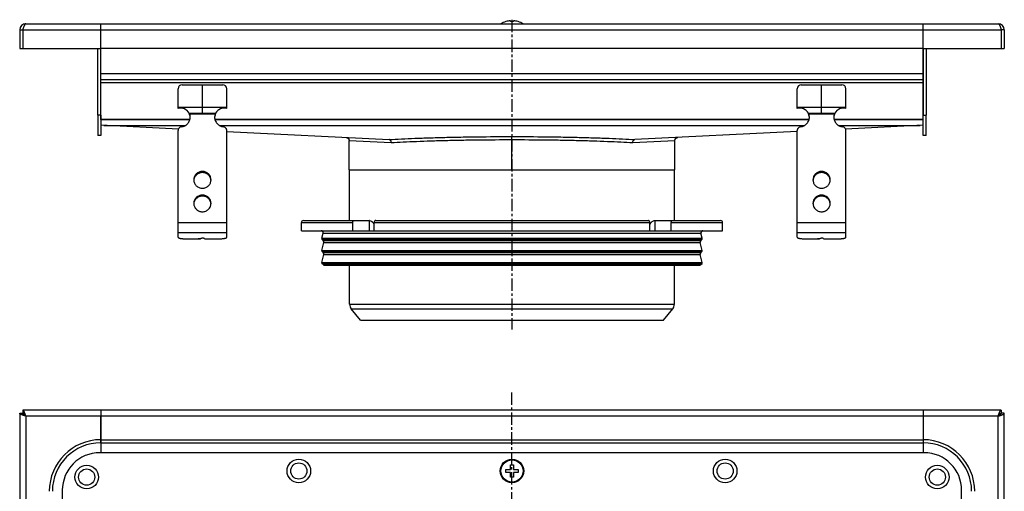
# Model space of a CAD drawing. Units: millimetres. Extents: x -550 to 462, y -463 to 223.
# Drawn here: x -33 to 452, y -9 to 223 of the extents above; entities that cross this region are included whole.
import ezdxf

# ---------------------------------------------------------------- set-up
doc = ezdxf.new("R2010")
doc.units = ezdxf.units.MM
doc.header["$LTSCALE"] = 16.335
doc.linetypes.add('CENTER', pattern=[0.6, 0.375, -0.075, 0.075, -0.075])
doc.layers.get('0').update_dxf_attribs({"linetype": 'CONTINUOUS'})
doc.layers.add('AXES', color=7, linetype='CONTINUOUS')

msp = doc.modelspace()

# ---------------------------------------------------------------- linework, layer by layer
at = {"color": 7, "linetype": 'Continuous'}
for p, q in [((-29.89, 221.14), (449.11, 221.14)), ((7.11, 174.06), (7.11, 221.14)), ((206.61, 222.19), (206.61, 222.22)), ((208.86, 222.19), (208.86, 222.59)), ((210.36, 222.59), (210.36, 222.19)), ((212.61, 222.22), (212.61, 222.19)), ((412.11, 174.06), (412.11, 221.14)), ((-32.89, 218.14), (-32.89, 208.94)), ((-32.89, 218.14), (-31.39, 218.14)), ((-31.39, 218.14), (-31.39, 208.94)), ((452.11, 218.14), (450.61, 218.14)), ((450.61, 218.14), (450.61, 208.94)), ((452.11, 218.14), (452.11, 208.94)), ((-32.89, 208.94), (7.11, 208.94)), ((5.61, 176.14), (5.61, 208.94)), ((7.11, 209.14), (412.11, 209.14)), ((7.11, 176.14), (7.11, 208.94)), ((412.11, 208.94), (452.11, 208.94)), ((412.12, 208.94), (412.12, 176.14)), ((413.62, 208.94), (413.62, 176.14)), ((7.11, 193.64), (412.11, 193.64)), ((47.11, 191.14), (67.11, 191.14)), ((57.11, 177.14), (57.11, 191.14)), ((352.11, 191.14), (372.11, 191.14)), ((362.11, 177.14), (362.11, 191.14)), ((45.11, 179.4), (45.11, 189.14)), ((69.11, 179.4), (69.11, 189.14)), ((350.11, 179.4), (350.11, 189.14)), ((374.11, 179.4), (374.11, 189.14)), ((45.11, 180.14), (69.11, 180.14)), ((350.11, 180.14), (374.11, 180.14)), ((50.63, 177.14), (63.6, 177.14)), ((50.89, 176.62), (50.89, 176.11)), ((63.34, 176.62), (63.34, 176.11)), ((355.63, 177.14), (368.6, 177.14)), ((355.89, 176.62), (355.89, 176.11)), ((368.34, 176.62), (368.34, 176.11)), ((45.27, 169.26), (7.11, 171.14)), ((412.12, 171.14), (373.96, 169.26)), ((45.11, 116.07), (45.11, 168.51)), ((69.11, 116.07), (69.11, 168.51)), ((69.11, 168.08), (149.08, 164.13)), ((350.11, 168.08), (270.15, 164.13)), ((350.11, 116.07), (350.11, 168.51)), ((374.11, 116.07), (374.11, 168.51)), ((129.36, 149.24), (129.36, 163.67)), ((289.86, 149.24), (289.86, 163.67)), ((129.36, 149.24), (289.86, 149.24)), ((106.86, 124.24), (139.32, 124.24)), ((131.14, 119.24), (131.14, 123.24)), ((141.75, 119.24), (141.75, 123.24)), ((142.46, 124.24), (276.77, 124.24)), ((277.48, 119.24), (277.48, 123.24)), ((279.91, 124.24), (312.36, 124.24)), ((288.09, 119.24), (288.09, 123.24)), ((105.86, 119.24), (313.36, 119.24)), ((48.11, 115.29), (56.11, 115.29)), ((53.11, 115.29), (56.86, 115.55)), ((56.11, 115.29), (56.11, 115.5)), ((58.11, 115.29), (66.11, 115.29)), ((353.11, 115.29), (361.11, 115.29)), ((358.11, 115.29), (361.86, 115.55)), ((361.11, 115.29), (361.11, 115.5)), ((363.11, 115.29), (371.11, 115.29)), ((-32.89, 29.43), (-32.89, -452.57)), ((-32.89, 29.43), (-31.39, 29.43)), ((-31.39, 30.93), (-31.39, 29.43)), ((450.61, 30.93), (-31.39, 30.93)), ((7.11, 30.93), (7.11, 9.93)), ((412.11, 30.93), (412.11, 9.93)), ((450.61, 30.93), (450.61, 29.43)), ((452.11, 29.43), (450.61, 29.43)), ((452.11, -452.57), (452.11, 29.43)), ((412.61, 9.93), (6.61, 9.93)), ((206.61, 0.18), (206.61, 1.68)), ((206.61, 1.68), (208.86, 1.68)), ((208.86, 0.18), (206.61, 0.18)), ((208.86, 1.68), (208.86, 3.93)), ((208.86, 3.93), (210.36, 3.93)), ((208.86, -2.07), (208.86, 0.18)), ((210.36, 3.93), (210.36, 1.68)), ((210.36, 1.68), (212.61, 1.68)), ((210.36, 0.18), (210.36, -2.07)), ((212.61, 0.18), (210.36, 0.18)), ((212.61, 1.68), (212.61, 0.18)), ((210.36, -2.07), (208.86, -2.07)), ((-11.89, -8.57), (-11.89, -414.57)), ((431.11, -414.57), (431.11, -8.57))]:
    msp.add_line(p, q, dxfattribs=at)
at = {"color": 9, "linetype": 'Continuous'}
for p, q in [((-31.39, 218.14), (450.61, 218.14)), ((7.11, 196.64), (412.11, 196.64)), ((7.11, 192.14), (412.11, 192.14)), ((63.34, 176.62), (50.89, 176.62)), ((368.34, 176.62), (355.89, 176.62)), ((7.11, 174.14), (50.99, 174.14)), ((7.11, 174.06), (50.97, 174.06)), ((8.6, 171.07), (48.7, 171.07)), ((63.24, 174.14), (355.99, 174.14)), ((63.26, 174.06), (355.97, 174.06)), ((65.53, 171.07), (353.7, 171.07)), ((368.24, 174.14), (412.11, 174.14)), ((368.26, 174.06), (412.11, 174.06)), ((370.53, 171.07), (410.63, 171.07)), ((209.61, 149.24), (209.61, 165.59)), ((129.36, 163.67), (150.16, 162.63)), ((269.07, 162.63), (289.86, 163.67)), ((57.11, 148.4), (57.11, 147.88)), ((362.11, 148.4), (362.11, 147.88)), ((57.11, 136.8), (57.11, 136.29)), ((362.11, 136.8), (362.11, 136.29)), ((69.11, 123.04), (45.11, 123.04)), ((105.86, 123.24), (131.14, 123.24)), ((139.26, 124.24), (139.26, 119.24)), ((141.75, 123.24), (277.48, 123.24)), ((279.97, 124.24), (279.97, 119.24)), ((288.09, 123.24), (313.36, 123.24)), ((374.11, 123.04), (350.11, 123.04)), ((69.11, 118.14), (45.11, 118.14)), ((374.11, 118.14), (350.11, 118.14)), ((-29.89, 27.93), (-29.89, -451.07)), ((449.11, 27.93), (-29.89, 27.93)), ((449.11, -451.07), (449.11, 27.93)), ((7.11, 16.33), (412.11, 16.33)), ((7.11, 14.83), (412.11, 14.83))]:
    msp.add_line(p, q, dxfattribs=at)
at = {"color": 7, "linetype": 'Continuous'}
for points in [[(127.94, 165.17), (127.99, 165.17), (128.04, 165.16), (128.09, 165.16), (128.14, 165.15), (128.19, 165.14), (128.25, 165.13), (128.29, 165.11), (128.34, 165.1), (128.39, 165.08), (128.44, 165.06), (128.49, 165.04), (128.54, 165.02), (128.58, 164.99), (128.63, 164.97), (128.67, 164.94), (128.71, 164.91), (128.76, 164.88), (128.8, 164.85), (128.84, 164.82), (128.88, 164.78), (128.91, 164.75), (128.95, 164.71), (128.98, 164.67), (129.02, 164.63), (129.05, 164.59), (129.08, 164.55), (129.11, 164.51), (129.14, 164.46), (129.17, 164.42), (129.19, 164.37), (129.21, 164.33), (129.24, 164.28), (129.26, 164.23), (129.27, 164.19), (129.29, 164.14), (129.31, 164.09), (129.32, 164.04), (129.33, 163.99), (129.34, 163.94), (129.35, 163.88), (129.36, 163.83), (129.36, 163.78), (129.36, 163.73), (129.36, 163.67)], [(289.86, 163.67), (289.87, 163.73), (289.87, 163.78), (289.87, 163.83), (289.88, 163.88), (289.89, 163.94), (289.9, 163.99), (289.91, 164.04), (289.92, 164.09), (289.94, 164.14), (289.95, 164.19), (289.97, 164.23), (289.99, 164.28), (290.01, 164.33), (290.04, 164.37), (290.06, 164.42), (290.09, 164.46), (290.12, 164.51), (290.15, 164.55), (290.18, 164.59), (290.21, 164.63), (290.24, 164.67), (290.28, 164.71), (290.32, 164.75), (290.35, 164.78), (290.39, 164.82), (290.43, 164.85), (290.47, 164.88), (290.52, 164.91), (290.56, 164.94), (290.6, 164.97), (290.65, 164.99), (290.69, 165.02), (290.74, 165.04), (290.79, 165.06), (290.84, 165.08), (290.88, 165.1), (290.93, 165.11), (290.98, 165.13), (291.03, 165.14), (291.09, 165.15), (291.14, 165.16), (291.19, 165.16), (291.24, 165.17), (291.29, 165.17)]]:
    msp.add_lwpolyline(points, dxfattribs=at)
for centre, radius in [((104.61, 0.93), 5.8), ((104.61, 0.93), 4), ((209.61, 0.93), 5.8), ((314.61, 0.93), 5.8), ((314.61, 0.93), 4), ((0.11, -2.07), 5.8), ((0.11, -2.07), 4), ((419.11, -2.07), 5.8), ((419.11, -2.07), 4)]:
    msp.add_circle(centre, radius, dxfattribs=at)
for centre, radius, start, end in [((-29.89, 218.14), 3, 90, 180), ((-29.89, 218.14), 1.5, 144.2059, 180), ((209.61, 211.81), 10.81, 93.9794, 106.1164), ((209.61, 211.81), 10.41, 85.8683, 94.1317), ((209.61, 211.81), 10.81, 73.8836, 86.0206), ((449.11, 218.14), 3, 0, 90), ((449.11, 218.14), 1.5, 0, 35.7941), ((47.11, 189.14), 2, 90, 180), ((67.11, 189.14), 2, 0, 90), ((352.11, 189.14), 2, 90, 180), ((372.11, 189.14), 2, 0, 90), ((46.35, 174.56), 5, 31.1032, 104.3302), ((67.88, 174.56), 5, 75.6698, 148.8968), ((351.35, 174.56), 5, 31.1032, 104.3302), ((372.88, 174.56), 5, 75.6698, 148.8968), ((47.45, 175.22), 3.72, 22.1385, 31.0665), ((46.44, 175.2), 4.68, 0.0083, 17.7225), ((46.42, 174.68), 4.69, 6.3381, 17.7061), ((46.44, 174.68), 4.67, 3.1615, 6.3221), ((67.79, 175.2), 4.68, 162.2775, 179.9917), ((67.78, 174.68), 4.67, 173.6779, 176.8385), ((67.81, 174.68), 4.69, 162.2939, 173.6619), ((66.77, 175.23), 3.71, 148.9196, 157.8754), ((352.45, 175.22), 3.72, 22.1385, 31.0665), ((351.44, 175.2), 4.68, 0.0083, 17.7225), ((351.42, 174.68), 4.69, 6.3381, 17.7061), ((351.44, 174.68), 4.67, 3.1615, 6.3221), ((372.79, 175.2), 4.68, 162.2775, 179.9917), ((372.78, 174.68), 4.67, 173.6779, 176.8385), ((372.81, 174.68), 4.69, 162.2939, 173.6619), ((371.77, 175.23), 3.71, 148.9196, 157.8754), ((56.83, 143.77), 3.97, 172.5564, 176.2571), ((56.84, 143.77), 3.97, 171.8321, 172.5569), ((57.39, 143.77), 3.97, 7.4431, 8.1679), ((57.4, 143.77), 3.97, 3.7429, 7.4436), ((361.83, 143.77), 3.97, 172.5564, 176.2571), ((361.84, 143.77), 3.97, 171.8321, 172.5569), ((362.39, 143.77), 3.97, 7.4431, 8.1679), ((362.4, 143.77), 3.97, 3.7429, 7.4436), ((56.83, 132.18), 3.97, 172.5564, 176.2571), ((56.84, 132.18), 3.97, 171.8321, 172.5569), ((57.39, 132.18), 3.97, 7.4431, 8.1679), ((57.4, 132.18), 3.97, 3.7429, 7.4436), ((361.83, 132.18), 3.97, 172.5564, 176.2571), ((361.84, 132.18), 3.97, 171.8321, 172.5569), ((362.39, 132.18), 3.97, 7.4431, 8.1679), ((362.4, 132.18), 3.97, 3.7429, 7.4436), ((139.32, 122.66), 1.58, 86.5321, 89.9837), ((180.6, 144.19), 44.62, 208.7252, 209.4418), ((238.63, 144.19), 44.62, 330.5582, 331.2748), ((6.61, -8.57), 18.5, 90, 180), ((412.61, -8.57), 18.5, 0, 90)]:
    msp.add_arc(centre, radius, start, end, dxfattribs=at)
for points, knots in [([(-29.89, 221.14), (-29.9, 221.14), (-29.93, 221.14), (-30, 221.12), (-30.08, 221.08), (-30.17, 221.01), (-30.27, 220.91), (-30.36, 220.78), (-30.45, 220.63), (-30.55, 220.45), (-30.64, 220.26), (-30.73, 220.04), (-30.83, 219.8), (-30.92, 219.55), (-31.05, 219.19), (-31.2, 218.72), (-31.32, 218.34), (-31.39, 218.14)], [0, 0, 0, 0, 0.013599, 0.027516, 0.057374, 0.091488, 0.130972, 0.176394, 0.22794, 0.285497, 0.348809, 0.417494, 0.491075, 0.569003, 0.6506, 0.822175, 1, 1, 1, 1]), ([(449.11, 221.14), (449.13, 221.14), (449.16, 221.14), (449.23, 221.12), (449.31, 221.08), (449.4, 221.01), (449.5, 220.91), (449.59, 220.78), (449.68, 220.63), (449.78, 220.45), (449.87, 220.26), (449.96, 220.04), (450.05, 219.8), (450.15, 219.55), (450.27, 219.19), (450.43, 218.72), (450.55, 218.34), (450.61, 218.14)], [0, 0, 0, 0, 0.013599, 0.027516, 0.057374, 0.091488, 0.130972, 0.176394, 0.22794, 0.285497, 0.348809, 0.417494, 0.491075, 0.569003, 0.6506, 0.822175, 1, 1, 1, 1]), ([(46.83, 170.42), (47.12, 170.46), (47.7, 170.59), (48.52, 170.94), (49.27, 171.42), (49.91, 172.02), (50.44, 172.72), (50.82, 173.5), (51.06, 174.34), (51.11, 174.91), (51.11, 175.2)], [0, 0, 0, 0, 0.127152, 0.253841, 0.379893, 0.505194, 0.62973, 0.753586, 0.87693, 1, 1, 1, 1]), ([(50.89, 176.11), (50.87, 176.19), (50.8, 176.54), (50.71, 176.89), (50.63, 177.14)], [0, 0, 0, 0, 0.2492, 1, 1, 1, 1]), ([(63.11, 175.2), (63.11, 174.91), (63.17, 174.34), (63.41, 173.5), (63.79, 172.72), (64.32, 172.02), (64.96, 171.42), (65.71, 170.94), (66.53, 170.59), (67.11, 170.46), (67.4, 170.42)], [0, 0, 0, 0, 0.12307, 0.246414, 0.37027, 0.494806, 0.620107, 0.746159, 0.872848, 1, 1, 1, 1]), ([(63.6, 177.14), (63.57, 177.06), (63.47, 176.71), (63.39, 176.37), (63.34, 176.11)], [0, 0, 0, 0, 0.249586, 1, 1, 1, 1]), ([(351.83, 170.42), (352.12, 170.46), (352.7, 170.59), (353.52, 170.94), (354.27, 171.42), (354.91, 172.02), (355.44, 172.72), (355.82, 173.5), (356.06, 174.34), (356.11, 174.91), (356.11, 175.2)], [0, 0, 0, 0, 0.127152, 0.253841, 0.379893, 0.505194, 0.62973, 0.753586, 0.87693, 1, 1, 1, 1]), ([(355.89, 176.11), (355.87, 176.19), (355.8, 176.54), (355.71, 176.89), (355.63, 177.14)], [0, 0, 0, 0, 0.2492, 1, 1, 1, 1]), ([(368.11, 175.2), (368.11, 174.91), (368.17, 174.34), (368.41, 173.5), (368.79, 172.72), (369.32, 172.02), (369.96, 171.42), (370.71, 170.94), (371.53, 170.59), (372.11, 170.46), (372.4, 170.42)], [0, 0, 0, 0, 0.12307, 0.246414, 0.37027, 0.494806, 0.620107, 0.746159, 0.872848, 1, 1, 1, 1]), ([(368.6, 177.14), (368.57, 177.06), (368.47, 176.71), (368.39, 176.37), (368.34, 176.11)], [0, 0, 0, 0, 0.249586, 1, 1, 1, 1]), ([(46.83, 170.42), (46.6, 170.39), (46.14, 170.24), (45.67, 169.87), (45.39, 169.5), (45.23, 169.19), (45.14, 168.85), (45.11, 168.62), (45.11, 168.51)], [0, 0, 0, 0, 0.253384, 0.504233, 0.629012, 0.753101, 0.876699, 1, 1, 1, 1]), ([(69.11, 168.51), (69.11, 168.62), (69.09, 168.85), (69, 169.19), (68.84, 169.5), (68.56, 169.87), (68.09, 170.24), (67.63, 170.39), (67.4, 170.42)], [0, 0, 0, 0, 0.123301, 0.246899, 0.370988, 0.495767, 0.746616, 1, 1, 1, 1]), ([(351.83, 170.42), (351.6, 170.39), (351.14, 170.24), (350.67, 169.87), (350.39, 169.5), (350.23, 169.19), (350.14, 168.85), (350.11, 168.62), (350.11, 168.51)], [0, 0, 0, 0, 0.253384, 0.504233, 0.629012, 0.753101, 0.876699, 1, 1, 1, 1]), ([(374.11, 168.51), (374.11, 168.62), (374.09, 168.85), (374, 169.19), (373.84, 169.5), (373.56, 169.87), (373.09, 170.24), (372.63, 170.39), (372.4, 170.42)], [0, 0, 0, 0, 0.123301, 0.246899, 0.370988, 0.495767, 0.746616, 1, 1, 1, 1]), ([(150.16, 162.63), (150.15, 162.82), (150.1, 163.19), (149.91, 163.6), (149.69, 163.86), (149.5, 164), (149.3, 164.1), (149.15, 164.13), (149.08, 164.13)], [0, 0, 0, 0, 0.281257, 0.545416, 0.668045, 0.783771, 0.893694, 1, 1, 1, 1]), ([(269.07, 162.63), (269.07, 162.82), (269.13, 163.19), (269.32, 163.6), (269.54, 163.86), (269.73, 164), (269.93, 164.1), (270.08, 164.13), (270.15, 164.13)], [0, 0, 0, 0, 0.281257, 0.545416, 0.668045, 0.783771, 0.893694, 1, 1, 1, 1]), ([(57.11, 148.4), (56.84, 148.4), (56.28, 148.34), (55.48, 148.11), (54.74, 147.73), (54.09, 147.21), (53.56, 146.59), (53.16, 145.87), (52.92, 145.1), (52.86, 144.56), (52.86, 144.29)], [0, 0, 0, 0, 0.12712, 0.253912, 0.380121, 0.505552, 0.630138, 0.753938, 0.877133, 1, 1, 1, 1]), ([(57.11, 147.88), (56.86, 147.88), (56.35, 147.83), (55.62, 147.64), (54.93, 147.32), (54.31, 146.89), (53.78, 146.35), (53.36, 145.74), (53.05, 145.06), (52.94, 144.58), (52.9, 144.34)], [0, 0, 0, 0, 0.126915, 0.253557, 0.379705, 0.505179, 0.629892, 0.753849, 0.877156, 1, 1, 1, 1]), ([(61.36, 144.29), (61.36, 144.56), (61.31, 145.1), (61.07, 145.87), (60.67, 146.59), (60.14, 147.21), (59.49, 147.73), (58.75, 148.11), (57.95, 148.34), (57.39, 148.4), (57.11, 148.4)], [0, 0, 0, 0, 0.122867, 0.246062, 0.369862, 0.494448, 0.619879, 0.746088, 0.87288, 1, 1, 1, 1]), ([(61.32, 144.34), (61.29, 144.58), (61.17, 145.06), (60.87, 145.74), (60.45, 146.35), (59.92, 146.89), (59.3, 147.32), (58.61, 147.64), (57.88, 147.83), (57.37, 147.88), (57.11, 147.88)], [0, 0, 0, 0, 0.122844, 0.246151, 0.370108, 0.494821, 0.620295, 0.746443, 0.873085, 1, 1, 1, 1]), ([(362.11, 148.4), (361.84, 148.4), (361.28, 148.34), (360.48, 148.11), (359.74, 147.73), (359.09, 147.21), (358.56, 146.59), (358.16, 145.87), (357.92, 145.1), (357.86, 144.56), (357.86, 144.29)], [0, 0, 0, 0, 0.12712, 0.253912, 0.380121, 0.505552, 0.630138, 0.753938, 0.877133, 1, 1, 1, 1]), ([(362.11, 147.88), (361.86, 147.88), (361.35, 147.83), (360.62, 147.64), (359.93, 147.32), (359.31, 146.89), (358.78, 146.35), (358.36, 145.74), (358.05, 145.06), (357.94, 144.58), (357.9, 144.34)], [0, 0, 0, 0, 0.126915, 0.253557, 0.379705, 0.505179, 0.629892, 0.753849, 0.877156, 1, 1, 1, 1]), ([(366.36, 144.29), (366.36, 144.56), (366.31, 145.1), (366.07, 145.87), (365.67, 146.59), (365.14, 147.21), (364.49, 147.73), (363.75, 148.11), (362.95, 148.34), (362.39, 148.4), (362.11, 148.4)], [0, 0, 0, 0, 0.122867, 0.246062, 0.369862, 0.494448, 0.619879, 0.746088, 0.87288, 1, 1, 1, 1]), ([(366.32, 144.34), (366.29, 144.58), (366.17, 145.06), (365.87, 145.74), (365.45, 146.35), (364.92, 146.89), (364.3, 147.32), (363.61, 147.64), (362.88, 147.83), (362.37, 147.88), (362.11, 147.88)], [0, 0, 0, 0, 0.122844, 0.246151, 0.370108, 0.494821, 0.620295, 0.746443, 0.873085, 1, 1, 1, 1]), ([(52.86, 144.29), (52.86, 144.02), (52.92, 143.48), (53.16, 142.71), (53.56, 141.99), (54.09, 141.37), (54.74, 140.85), (55.48, 140.47), (56.28, 140.24), (56.84, 140.19), (57.11, 140.19)], [0, 0, 0, 0, 0.122867, 0.246062, 0.369862, 0.494448, 0.619879, 0.746088, 0.87288, 1, 1, 1, 1]), ([(57.11, 140.19), (57.39, 140.19), (57.95, 140.24), (58.75, 140.47), (59.49, 140.85), (60.14, 141.37), (60.67, 141.99), (61.07, 142.71), (61.31, 143.48), (61.36, 144.02), (61.36, 144.29)], [0, 0, 0, 0, 0.12712, 0.253912, 0.380121, 0.505552, 0.630138, 0.753938, 0.877133, 1, 1, 1, 1]), ([(357.86, 144.29), (357.86, 144.02), (357.92, 143.48), (358.16, 142.71), (358.56, 141.99), (359.09, 141.37), (359.74, 140.85), (360.48, 140.47), (361.28, 140.24), (361.84, 140.19), (362.11, 140.19)], [0, 0, 0, 0, 0.122867, 0.246062, 0.369862, 0.494448, 0.619879, 0.746088, 0.87288, 1, 1, 1, 1]), ([(362.11, 140.19), (362.39, 140.19), (362.95, 140.24), (363.75, 140.47), (364.49, 140.85), (365.14, 141.37), (365.67, 141.99), (366.07, 142.71), (366.31, 143.48), (366.36, 144.02), (366.36, 144.29)], [0, 0, 0, 0, 0.12712, 0.253912, 0.380121, 0.505552, 0.630138, 0.753938, 0.877133, 1, 1, 1, 1]), ([(57.11, 136.8), (56.84, 136.8), (56.28, 136.75), (55.48, 136.52), (54.74, 136.14), (54.09, 135.62), (53.56, 135), (53.16, 134.28), (52.92, 133.51), (52.86, 132.97), (52.86, 132.7)], [0, 0, 0, 0, 0.12712, 0.253912, 0.380121, 0.505552, 0.630138, 0.753938, 0.877133, 1, 1, 1, 1]), ([(57.11, 136.29), (56.86, 136.29), (56.35, 136.24), (55.62, 136.05), (54.93, 135.73), (54.31, 135.3), (53.78, 134.76), (53.36, 134.15), (53.05, 133.47), (52.94, 132.99), (52.9, 132.75)], [0, 0, 0, 0, 0.126915, 0.253557, 0.379705, 0.505179, 0.629892, 0.753849, 0.877156, 1, 1, 1, 1]), ([(61.36, 132.7), (61.36, 132.97), (61.31, 133.51), (61.07, 134.28), (60.67, 135), (60.14, 135.62), (59.49, 136.14), (58.75, 136.52), (57.95, 136.75), (57.39, 136.8), (57.11, 136.8)], [0, 0, 0, 0, 0.122867, 0.246062, 0.369862, 0.494448, 0.619879, 0.746088, 0.87288, 1, 1, 1, 1]), ([(61.32, 132.75), (61.29, 132.99), (61.17, 133.47), (60.87, 134.15), (60.45, 134.76), (59.92, 135.3), (59.3, 135.73), (58.61, 136.05), (57.88, 136.24), (57.37, 136.29), (57.11, 136.29)], [0, 0, 0, 0, 0.122844, 0.246151, 0.370108, 0.494821, 0.620295, 0.746443, 0.873085, 1, 1, 1, 1]), ([(362.11, 136.8), (361.84, 136.8), (361.28, 136.75), (360.48, 136.52), (359.74, 136.14), (359.09, 135.62), (358.56, 135), (358.16, 134.28), (357.92, 133.51), (357.86, 132.97), (357.86, 132.7)], [0, 0, 0, 0, 0.12712, 0.253912, 0.380121, 0.505552, 0.630138, 0.753938, 0.877133, 1, 1, 1, 1]), ([(362.11, 136.29), (361.86, 136.29), (361.35, 136.24), (360.62, 136.05), (359.93, 135.73), (359.31, 135.3), (358.78, 134.76), (358.36, 134.15), (358.05, 133.47), (357.94, 132.99), (357.9, 132.75)], [0, 0, 0, 0, 0.126915, 0.253557, 0.379705, 0.505179, 0.629892, 0.753849, 0.877156, 1, 1, 1, 1]), ([(366.36, 132.7), (366.36, 132.97), (366.31, 133.51), (366.07, 134.28), (365.67, 135), (365.14, 135.62), (364.49, 136.14), (363.75, 136.52), (362.95, 136.75), (362.39, 136.8), (362.11, 136.8)], [0, 0, 0, 0, 0.122867, 0.246062, 0.369862, 0.494448, 0.619879, 0.746088, 0.87288, 1, 1, 1, 1]), ([(366.32, 132.75), (366.29, 132.99), (366.17, 133.47), (365.87, 134.15), (365.45, 134.76), (364.92, 135.3), (364.3, 135.73), (363.61, 136.05), (362.88, 136.24), (362.37, 136.29), (362.11, 136.29)], [0, 0, 0, 0, 0.122844, 0.246151, 0.370108, 0.494821, 0.620295, 0.746443, 0.873085, 1, 1, 1, 1]), ([(52.86, 132.7), (52.86, 132.43), (52.92, 131.89), (53.16, 131.12), (53.56, 130.4), (54.09, 129.78), (54.74, 129.26), (55.48, 128.88), (56.28, 128.65), (56.84, 128.59), (57.11, 128.59)], [0, 0, 0, 0, 0.122867, 0.246062, 0.369862, 0.494448, 0.619879, 0.746088, 0.87288, 1, 1, 1, 1]), ([(57.11, 128.59), (57.39, 128.59), (57.95, 128.65), (58.75, 128.88), (59.49, 129.26), (60.14, 129.78), (60.67, 130.4), (61.07, 131.12), (61.31, 131.89), (61.36, 132.43), (61.36, 132.7)], [0, 0, 0, 0, 0.12712, 0.253912, 0.380121, 0.505552, 0.630138, 0.753938, 0.877133, 1, 1, 1, 1]), ([(357.86, 132.7), (357.86, 132.43), (357.92, 131.89), (358.16, 131.12), (358.56, 130.4), (359.09, 129.78), (359.74, 129.26), (360.48, 128.88), (361.28, 128.65), (361.84, 128.59), (362.11, 128.59)], [0, 0, 0, 0, 0.122867, 0.246062, 0.369862, 0.494448, 0.619879, 0.746088, 0.87288, 1, 1, 1, 1]), ([(362.11, 128.59), (362.39, 128.59), (362.95, 128.65), (363.75, 128.88), (364.49, 129.26), (365.14, 129.78), (365.67, 130.4), (366.07, 131.12), (366.31, 131.89), (366.36, 132.43), (366.36, 132.7)], [0, 0, 0, 0, 0.12712, 0.253912, 0.380121, 0.505552, 0.630138, 0.753938, 0.877133, 1, 1, 1, 1]), ([(131.14, 123.24), (131.14, 123.37), (131.17, 123.62), (131.32, 123.95), (131.52, 124.15), (131.71, 124.23), (131.8, 124.24), (131.85, 124.24)], [0, 0, 0, 0, 0.287505, 0.554327, 0.789007, 0.896384, 1, 1, 1, 1]), ([(139.41, 124.24), (139.82, 124.21), (140.32, 123.99), (140.82, 123.59), (141.15, 123.25), (141.36, 122.95), (141.48, 122.74)], [0, 0, 0, 0, 0.460041, 0.590002, 0.723925, 1, 1, 1, 1]), ([(142.46, 124.24), (142.41, 124.24), (142.31, 124.23), (142.13, 124.15), (141.93, 123.95), (141.78, 123.62), (141.75, 123.37), (141.75, 123.24)], [0, 0, 0, 0, 0.103616, 0.210993, 0.445673, 0.712495, 1, 1, 1, 1]), ([(277.48, 123.24), (277.48, 123.37), (277.45, 123.62), (277.3, 123.95), (277.1, 124.15), (276.91, 124.23), (276.82, 124.24), (276.77, 124.24)], [0, 0, 0, 0, 0.287505, 0.554327, 0.789007, 0.896384, 1, 1, 1, 1]), ([(277.75, 122.74), (277.87, 122.96), (278.09, 123.27), (278.45, 123.62), (278.81, 123.91), (279.29, 124.16), (279.71, 124.24), (279.91, 124.24)], [0, 0, 0, 0, 0.276681, 0.410634, 0.540321, 0.78278, 1, 1, 1, 1]), ([(287.38, 124.24), (287.43, 124.24), (287.52, 124.23), (287.71, 124.15), (287.91, 123.95), (288.05, 123.62), (288.09, 123.37), (288.09, 123.24)], [0, 0, 0, 0, 0.103616, 0.210993, 0.445673, 0.712495, 1, 1, 1, 1]), ([(45.11, 116.07), (45.11, 116.05), (45.13, 115.99), (45.17, 115.91), (45.25, 115.84), (45.35, 115.77), (45.47, 115.7), (45.69, 115.61), (46.02, 115.51), (46.47, 115.42), (46.98, 115.35), (47.54, 115.3), (47.92, 115.29), (48.11, 115.29)], [0, 0, 0, 0, 0.023994, 0.050919, 0.08279, 0.120716, 0.165174, 0.216256, 0.337466, 0.481463, 0.643697, 0.818596, 1, 1, 1, 1]), ([(56.11, 115.29), (56.11, 115.31), (56.13, 115.34), (56.17, 115.38), (56.23, 115.42), (56.32, 115.45), (56.42, 115.48), (56.55, 115.51), (56.68, 115.53), (56.78, 115.54), (56.83, 115.54)], [0, 0, 0, 0, 0.054692, 0.12483, 0.217422, 0.33398, 0.473421, 0.633265, 0.810126, 1, 1, 1, 1]), ([(58.11, 115.29), (58.11, 115.3), (58.11, 115.33), (58.09, 115.36), (58.05, 115.38), (57.99, 115.42), (57.88, 115.46), (57.72, 115.5), (57.53, 115.53), (57.31, 115.55), (57.09, 115.56), (56.94, 115.55), (56.86, 115.55)], [0, 0, 0, 0, 0.022726, 0.049076, 0.081307, 0.120466, 0.220291, 0.346952, 0.495448, 0.659046, 0.829965, 1, 1, 1, 1]), ([(66.11, 115.29), (66.31, 115.29), (66.69, 115.3), (67.25, 115.35), (67.76, 115.42), (68.21, 115.51), (68.54, 115.61), (68.75, 115.7), (68.88, 115.77), (68.98, 115.84), (69.06, 115.91), (69.1, 115.99), (69.11, 116.05), (69.11, 116.07)], [0, 0, 0, 0, 0.181404, 0.356303, 0.518537, 0.662534, 0.783744, 0.834826, 0.879284, 0.91721, 0.949081, 0.976006, 1, 1, 1, 1]), ([(350.11, 116.07), (350.11, 116.05), (350.13, 115.99), (350.17, 115.91), (350.25, 115.84), (350.35, 115.77), (350.47, 115.7), (350.69, 115.61), (351.02, 115.51), (351.47, 115.42), (351.98, 115.35), (352.54, 115.3), (352.92, 115.29), (353.11, 115.29)], [0, 0, 0, 0, 0.023994, 0.050919, 0.08279, 0.120716, 0.165174, 0.216256, 0.337466, 0.481463, 0.643697, 0.818596, 1, 1, 1, 1]), ([(361.11, 115.29), (361.11, 115.31), (361.13, 115.34), (361.17, 115.38), (361.23, 115.42), (361.32, 115.45), (361.42, 115.48), (361.55, 115.51), (361.68, 115.53), (361.78, 115.54), (361.83, 115.54)], [0, 0, 0, 0, 0.054692, 0.12483, 0.217422, 0.33398, 0.473421, 0.633265, 0.810126, 1, 1, 1, 1]), ([(363.11, 115.29), (363.11, 115.3), (363.11, 115.33), (363.09, 115.36), (363.05, 115.38), (362.99, 115.42), (362.88, 115.46), (362.72, 115.5), (362.53, 115.53), (362.31, 115.55), (362.09, 115.56), (361.94, 115.55), (361.86, 115.55)], [0, 0, 0, 0, 0.022726, 0.049076, 0.081307, 0.120466, 0.220291, 0.346952, 0.495448, 0.659046, 0.829965, 1, 1, 1, 1]), ([(371.11, 115.29), (371.31, 115.29), (371.69, 115.3), (372.25, 115.35), (372.76, 115.42), (373.21, 115.51), (373.54, 115.61), (373.75, 115.7), (373.88, 115.77), (373.98, 115.84), (374.06, 115.91), (374.1, 115.99), (374.11, 116.05), (374.11, 116.07)], [0, 0, 0, 0, 0.181404, 0.356303, 0.518537, 0.662534, 0.783744, 0.834826, 0.879284, 0.91721, 0.949081, 0.976006, 1, 1, 1, 1]), ([(-29.89, 27.93), (-30.08, 27.99), (-30.46, 28.11), (-30.94, 28.27), (-31.3, 28.39), (-31.55, 28.49), (-31.78, 28.58), (-32, 28.67), (-32.2, 28.77), (-32.37, 28.86), (-32.53, 28.95), (-32.65, 29.05), (-32.75, 29.14), (-32.83, 29.23), (-32.87, 29.32), (-32.88, 29.38), (-32.89, 29.41), (-32.89, 29.43)], [0, 0, 0, 0, 0.177775, 0.349391, 0.431053, 0.509036, 0.582648, 0.651335, 0.714623, 0.772139, 0.82364, 0.869024, 0.908491, 0.942608, 0.972474, 0.986397, 1, 1, 1, 1]), ([(-29.89, 27.93), (-29.95, 28.12), (-30.07, 28.51), (-30.23, 28.98), (-30.35, 29.34), (-30.45, 29.59), (-30.54, 29.83), (-30.63, 30.04), (-30.72, 30.24), (-30.82, 30.42), (-30.91, 30.57), (-31, 30.7), (-31.1, 30.8), (-31.19, 30.87), (-31.27, 30.91), (-31.34, 30.92), (-31.37, 30.93), (-31.39, 30.93)], [0, 0, 0, 0, 0.177775, 0.349391, 0.431053, 0.509036, 0.582648, 0.651335, 0.714623, 0.772139, 0.82364, 0.869024, 0.908491, 0.942608, 0.972474, 0.986397, 1, 1, 1, 1]), ([(-29.89, 27.93), (-29.95, 28.02), (-30.07, 28.22), (-30.26, 28.5), (-30.44, 28.76), (-30.6, 28.95), (-30.73, 29.09), (-30.82, 29.17), (-30.91, 29.25), (-31.01, 29.31), (-31.1, 29.36), (-31.2, 29.4), (-31.29, 29.42), (-31.35, 29.43), (-31.39, 29.43)], [0, 0, 0, 0, 0.158314, 0.312363, 0.45823, 0.592488, 0.654543, 0.71301, 0.767894, 0.819312, 0.867609, 0.913321, 0.957154, 1, 1, 1, 1]), ([(-29.89, 27.93), (-29.98, 27.99), (-30.18, 28.11), (-30.46, 28.3), (-30.71, 28.48), (-30.91, 28.64), (-31.04, 28.77), (-31.13, 28.86), (-31.21, 28.96), (-31.27, 29.05), (-31.32, 29.14), (-31.36, 29.24), (-31.38, 29.33), (-31.39, 29.4), (-31.39, 29.43)], [0, 0, 0, 0, 0.158314, 0.312363, 0.45823, 0.592488, 0.654543, 0.71301, 0.767894, 0.819312, 0.867609, 0.913321, 0.957154, 1, 1, 1, 1]), ([(449.11, 27.93), (449.18, 28.12), (449.3, 28.51), (449.45, 28.98), (449.58, 29.34), (449.67, 29.59), (449.77, 29.83), (449.86, 30.04), (449.95, 30.24), (450.05, 30.42), (450.14, 30.57), (450.23, 30.7), (450.33, 30.8), (450.42, 30.87), (450.5, 30.91), (450.57, 30.92), (450.6, 30.93), (450.61, 30.93)], [0, 0, 0, 0, 0.177775, 0.349391, 0.431053, 0.509036, 0.582648, 0.651335, 0.714623, 0.772139, 0.82364, 0.869024, 0.908491, 0.942608, 0.972474, 0.986397, 1, 1, 1, 1]), ([(449.11, 27.93), (449.21, 27.99), (449.41, 28.11), (449.68, 28.3), (449.94, 28.48), (450.14, 28.64), (450.27, 28.77), (450.36, 28.86), (450.44, 28.96), (450.5, 29.05), (450.55, 29.14), (450.59, 29.24), (450.61, 29.33), (450.61, 29.4), (450.61, 29.43)], [0, 0, 0, 0, 0.158314, 0.312363, 0.45823, 0.592488, 0.654543, 0.71301, 0.767894, 0.819312, 0.867609, 0.913321, 0.957154, 1, 1, 1, 1]), ([(449.11, 27.93), (449.18, 28.02), (449.3, 28.22), (449.48, 28.5), (449.67, 28.76), (449.83, 28.95), (449.96, 29.09), (450.05, 29.17), (450.14, 29.25), (450.24, 29.31), (450.33, 29.36), (450.43, 29.4), (450.52, 29.42), (450.58, 29.43), (450.61, 29.43)], [0, 0, 0, 0, 0.158314, 0.312363, 0.45823, 0.592488, 0.654543, 0.71301, 0.767894, 0.819312, 0.867609, 0.913321, 0.957154, 1, 1, 1, 1]), ([(449.11, 27.93), (449.31, 27.99), (449.69, 28.11), (450.16, 28.27), (450.53, 28.39), (450.78, 28.49), (451.01, 28.58), (451.23, 28.67), (451.43, 28.77), (451.6, 28.86), (451.76, 28.95), (451.88, 29.05), (451.98, 29.14), (452.06, 29.23), (452.1, 29.32), (452.11, 29.38), (452.11, 29.41), (452.11, 29.43)], [0, 0, 0, 0, 0.177775, 0.349391, 0.431053, 0.509036, 0.582648, 0.651335, 0.714623, 0.772139, 0.82364, 0.869024, 0.908491, 0.942608, 0.972474, 0.986397, 1, 1, 1, 1])]:
    msp.add_open_spline(points, degree=3, knots=knots, dxfattribs=at)
at = {"color": 9, "linetype": 'Continuous'}
for points, knots in [([(149.08, 164.13), (151.09, 164.25), (155.32, 164.48), (161.93, 164.76), (169.06, 165.01), (176.63, 165.22), (184.55, 165.38), (195.59, 165.54), (203.97, 165.59), (209.61, 165.59)], [0, 0, 0, 0, 0.099909, 0.209552, 0.327752, 0.453236, 0.58465, 0.720569, 1, 1, 1, 1]), ([(209.61, 165.59), (215.26, 165.59), (223.64, 165.54), (234.68, 165.38), (242.6, 165.22), (250.17, 165.01), (257.3, 164.76), (263.91, 164.48), (268.14, 164.25), (270.15, 164.13)], [0, 0, 0, 0, 0.27943, 0.41535, 0.546764, 0.672248, 0.790448, 0.900091, 1, 1, 1, 1]), ([(150.16, 162.63), (152.13, 162.75), (156.28, 162.98), (162.77, 163.26), (169.77, 163.51), (177.21, 163.72), (184.99, 163.89), (195.84, 164.05), (204.07, 164.09), (209.61, 164.09)], [0, 0, 0, 0, 0.099869, 0.209485, 0.327673, 0.453158, 0.584581, 0.720519, 1, 1, 1, 1]), ([(209.61, 164.09), (215.16, 164.09), (223.39, 164.05), (234.24, 163.89), (242.02, 163.72), (249.46, 163.51), (256.46, 163.26), (262.95, 162.98), (267.1, 162.75), (269.07, 162.63)], [0, 0, 0, 0, 0.279481, 0.415419, 0.546842, 0.672327, 0.790514, 0.900131, 1, 1, 1, 1])]:
    msp.add_open_spline(points, degree=3, knots=knots, dxfattribs=at)
at = {"layer": 'AXES', "color": 7, "linetype": 'CENTER'}
for p, q in [((209.61, 223.14), (209.61, 70.59)), ((209.61, -211.57), (209.61, 40.35))]:
    msp.add_line(p, q, dxfattribs=at)
at = {"layer": 'AXES', "color": 7, "linetype": 'Continuous'}
for p, q in [((5.61, 176.14), (5.61, 166.14)), ((7.11, 176.14), (7.11, 166.14)), ((412.12, 166.14), (412.12, 176.14)), ((413.62, 166.14), (413.62, 176.14)), ((7.11, 166.14), (5.61, 166.14)), ((413.62, 166.14), (412.12, 166.14)), ((129.61, 124.24), (129.61, 149.24)), ((289.61, 124.24), (289.61, 149.24)), ((105.86, 119.24), (105.86, 123.24)), ((106.91, 124.24), (131.85, 124.24)), ((287.38, 124.24), (312.36, 124.24)), ((313.36, 119.24), (313.36, 123.24)), ((115.88, 115.57), (116.53, 117.98)), ((303.35, 115.57), (302.7, 117.98)), ((115.88, 109.57), (116.93, 113.47)), ((116.67, 114.43), (116.01, 115.09)), ((303.35, 109.57), (302.3, 113.47)), ((302.56, 114.43), (303.22, 115.09)), ((115.88, 103.57), (116.93, 107.47)), ((116.67, 108.43), (116.01, 109.09)), ((303.35, 103.57), (302.3, 107.47)), ((302.56, 108.43), (303.22, 109.09)), ((116.56, 102.53), (116.01, 103.09)), ((117.27, 102.24), (301.96, 102.24)), ((129.61, 83.02), (129.61, 102.24)), ((289.61, 83.02), (289.61, 102.24)), ((302.66, 102.53), (303.22, 103.09)), ((135.07, 75.24), (130.43, 80.77)), ((284.16, 75.24), (288.8, 80.77)), ((135.07, 75.24), (284.16, 75.24)), ((7.11, 14.83), (7.11, 27.93)), ((412.11, 27.93), (412.11, 14.83))]:
    msp.add_line(p, q, dxfattribs=at)
at = {"layer": 'AXES', "color": 9, "linetype": 'Continuous'}
for p, q in [((7.11, 176.14), (5.61, 176.14)), ((412.12, 176.14), (413.62, 176.14)), ((116.53, 117.98), (302.7, 117.98)), ((115.88, 115.57), (303.35, 115.57)), ((116.01, 115.09), (303.22, 115.09)), ((116.67, 114.43), (302.56, 114.43)), ((116.93, 113.47), (302.3, 113.47)), ((115.88, 109.57), (303.35, 109.57)), ((116.01, 109.09), (303.22, 109.09)), ((116.67, 108.43), (302.56, 108.43)), ((116.93, 107.47), (302.3, 107.47)), ((115.88, 103.57), (303.35, 103.57)), ((116.01, 103.09), (303.22, 103.09)), ((116.56, 102.53), (302.66, 102.53)), ((129.61, 83.02), (289.61, 83.02)), ((130.43, 80.77), (288.8, 80.77))]:
    msp.add_line(p, q, dxfattribs=at)
at = {"layer": 'AXES', "color": 7, "linetype": 'Continuous'}
msp.add_circle((209.61, 0.93), 5.5, dxfattribs=at)
for centre, radius, start, end in [((209.61, 211.81), 10.83, 106.0766, 120.5102), ((209.61, 211.81), 10.83, 59.4898, 73.9234), ((106.86, 123.24), 1, 90, 180), ((312.36, 123.24), 1, 0, 90), ((115.56, 118.24), 1, 345, 90), ((303.67, 118.24), 1, 90, 195), ((116.36, 115.44), 0.5, 165, 225), ((115.96, 113.73), 1, 345, 45), ((303.27, 113.73), 1, 135, 195), ((302.86, 115.44), 0.5, 315, 15), ((116.36, 109.44), 0.5, 165, 225), ((115.96, 107.73), 1, 345, 45), ((303.27, 107.73), 1, 135, 195), ((302.86, 109.44), 0.5, 315, 15), ((116.36, 103.44), 0.5, 165, 225), ((117.27, 103.24), 1, 225, 270), ((301.96, 103.24), 1, 270, 315), ((302.86, 103.44), 0.5, 315, 15), ((133.11, 83.02), 3.5, 180, 220), ((286.11, 83.02), 3.5, 320, 360)]:
    msp.add_arc(centre, radius, start, end, dxfattribs=at)
at = {"layer": 'AXES', "color": 9, "linetype": 'Continuous'}
for centre, radius, start, end in [((7.11, -9.07), 25.41, 90, 180), ((7.11, -9.07), 23.9, 90, 180), ((412.11, -9.07), 25.41, 0, 90), ((412.11, -9.07), 23.9, 0, 90)]:
    msp.add_arc(centre, radius, start, end, dxfattribs=at)

doc.saveas('drawing.dxf')
